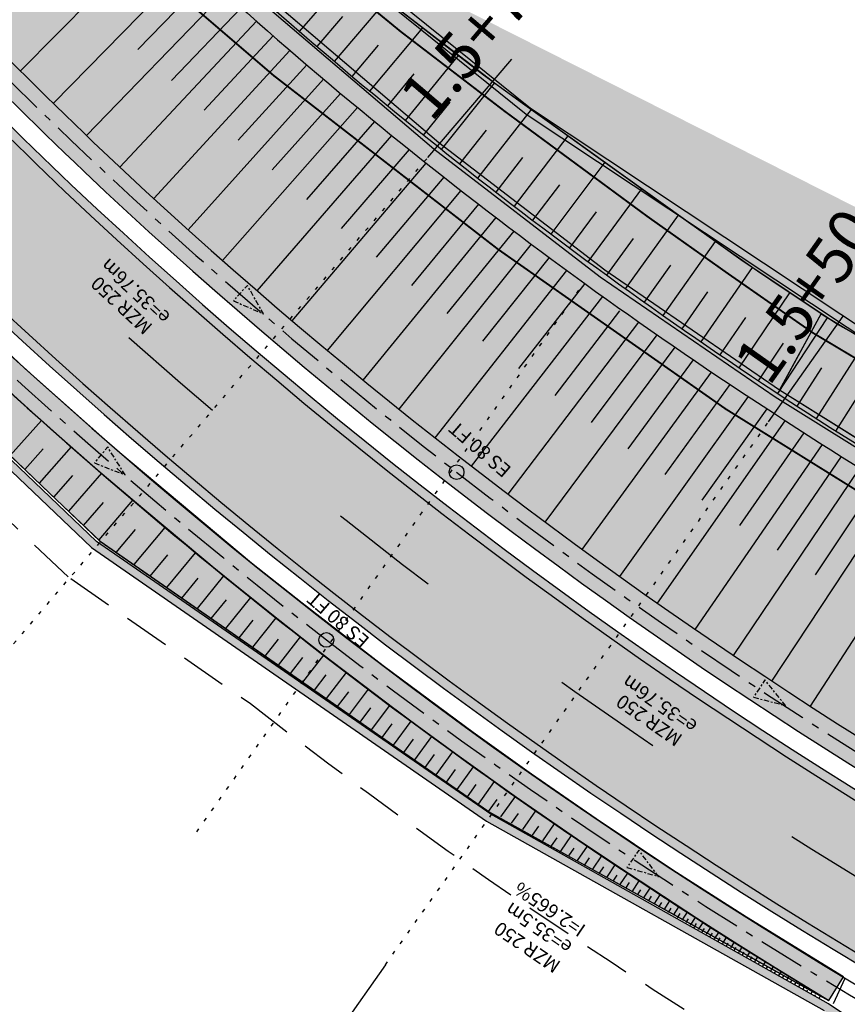
# Model space of a CAD drawing. Units: metres. Extents: x 98109 to 100825, y 380514 to 381234.
# Drawn here: x 98978 to 99023, y 381024 to 381077 of the extents above; entities that cross this region are included whole.
import ezdxf
from ezdxf.enums import TextEntityAlignment as Align

# ---------------------------------------------------------------- set-up
doc = ezdxf.new("R2010")
doc.units = ezdxf.units.M
for name, pattern in [('HIDDEN', [0.375, 0.25, -0.125]), ('l69', [1.5, 0.6, -0.9]), ('PT1', [0.07, 0.02, -0.05]), ('STRL', [0.295, 0.22, -0.075]), ('STRP1', [0.41, 0.25, -0.06, 0.04, -0.06])]:
    doc.linetypes.add(name, pattern=pattern)
doc.layers.get('0').update_dxf_attribs({"linetype": 'CONTINUOUS'})
for name, color, linetype in [('S_BANKETT', 41, 'CONTINUOUS'), ('S_Bestand-Fahrbahn', 53, 'STRL'), ('S_BOESCH35', 80, 'CONTINUOUS'), ('S_BOESCH_DAMM', 111, 'CONTINUOUS'), ('S_BOESCH_EINS', 61, 'CONTINUOUS'), ('S_ENTW_LEITUNG', 140, 'STRP1'), ('S_FAHRB35', 10, 'CONTINUOUS'), ('S_KUNSTBAU_SICHTB', 200, 'CONTINUOUS'), ('S_LEIT_B_STROM_NIEDERSPANNUNG', 104, 'SIH_BEST_STROM_NS'), ('S_LEIT_B_TELEKOM', 210, 'SIH_BEST_TELE'), ('S_MARK25', 11, 'CONTINUOUS'), ('S_MULDE', 122, 'CONTINUOUS'), ('S_NEUE_WALDGRENZE', 22, 'CONTINUOUS'), ('S_QUERPROF', 10, 'CONTINUOUS'), ('S_QUERPROF_VERL', 51, 'PT1'), ('S_SOLID_DAMM', 63, 'CONTINUOUS'), ('S_SOLID_EINSCHNITT', 233, 'CONTINUOUS'), ('S_SOLID_ENTW', 143, 'CONTINUOUS'), ('S_SOLID_FAHRB', 33, 'CONTINUOUS'), ('S_SOLID_MAUER', 252, 'CONTINUOUS'), ('S_STRENTW_A01', 5, 'STRP1'), ('S_STRENTW_S', 151, 'CONTINUOUS'), ('S_STRENTW_T01', 140, 'CONTINUOUS')]:
    doc.layers.add(name, color=color, linetype=linetype)
doc.styles.add('DEUTSCH1', font='txt1.shx', dxfattribs={"width": 0.75})
doc.styles.add('SIMPLEX', font='simplex.shx')
doc.linetypes.add('SIH_BEST_STROM_NS', pattern='A,0.087,-0.028,0.087,-0.028,0.087,-0.028,0.087,-0.028,["B-Str-NS",Standard,S=0.035,R=0,X=-0.0001,Y=-0.018],-0.3', length=0.76)
doc.linetypes.add('SIH_BEST_TELE', pattern='A,0.087,-0.028,0.087,-0.028,0.087,-0.028,0.087,-0.028,["B-Tele",Standard,S=0.035,R=0,X=-0.0001,Y=-0.018],-0.22', length=0.68)

# ---------------------------------------------------------------- blocks, each defined once
blk = doc.blocks.new('_STRENTW_PFEIL')
blk.add_hatch(color=256).paths.add_polyline_path([(0, -0.5), (1.5, 0), (0, 0.5)])
at = {"flags": 128}
blk.add_lwpolyline([(0, -0.5), (1.5, 0), (0, 0.5)], close=True, dxfattribs=at)
blk = doc.blocks.new('_STRENTW')
at = {"linetype": 'Continuous'}
blk.add_circle((0, 0), 0.4, dxfattribs=at)
at = {"linetype": 'Continuous', "style": 'DEUTSCH1', "width": 0.75, "flags": 1}
for tag, p in [('STRANG_LAGE_KZ', (0.011, 0.697)), ('STRG_PKT_NR', (0.571, 0.435)), ('QUERKANAL_LAGE_KZ', (2.566, 0.513)), ('ACHS_NR', (0, 0)), ('STRANG_NR', (0.578, 0.198)), ('ROHR_GEFAELLE', (2.566, 0.18)), ('EINLAUF_SEITK_HOEHE1', (2.566, -0.154)), ('EINL_HOEHE', (-0.015, -0.727)), ('STATION_NR', (0.28, -0.47)), ('NORMAL_ABSTAND', (0.425, -0.215)), ('EINLAUF_SEITK_HOEHE2', (2.566, -0.487)), ('UP_HOEHE', (-0.015, -1.06)), ('THEO_EINLAUF_SOHLHOEHE', (2.566, -1.154)), ('EINLAUF_SEITK_HOEHE3', (2.566, -0.82)), ('SCHACHT_TYPE', (-0.015, -1.393)), ('ROHR_TYPE', (-0.015, -1.727)), ('THEO_AUSLAUF_SOHLHOEHE', (2.566, -1.487)), ('ROHR_VERLEG_ART', (-0.015, -2.06)), ('SEITENSTRANG_NR1', (2.566, -1.82)), ('SEITENSTRANG_NR2', (2.566, -2.154)), ('SEITENSTRANG_NR3', (2.566, -2.487)), ('DM_BR_FB_ENTL_LEIST', (2.566, -2.822)), ('DM_BR_FB_UEBER_BUM', (2.566, -3.147)), ('DM_BR_BANKETT_MULDE', (2.566, -3.472)), ('DM_BR_BOESCHUNG', (2.566, -3.768)), ('DM_BR_GELAENDE', (2.566, -4.084)), ('DM_TYPE_GELAENDE', (2.566, -4.371)), ('DM_SEITENSTRG1', (2.566, -4.657)), ('DM_SEITENSTRG2', (2.566, -4.963)), ('DM_SEITENSTRG3', (2.566, -5.279)), ('SCHACHT_KONUS', (2.566, -5.937)), ('DM_ROHRDIM_JN', (2.566, -5.594)), ('EINZUG_LAGE', (2.566, -6.237))]:
    blk.add_attdef(tag, p, '', height=0.2, dxfattribs=at)

msp = doc.modelspace()

# ---------------------------------------------------------------- hatches: boundary and pattern name
at = {"layer": 'S_BANKETT'}
h = msp.add_hatch(color=256, dxfattribs=at)
h.paths.add_polyline_path([(99164.873, 380995.653), (99164.787, 380997.154)], flags=17)
edge = h.paths.add_edge_path()
edge.add_arc((99166.641, 381265.647), 268.5, 226.68258, 269.60437)
edge.add_arc((99166.641, 381265.647), 270, 226.68258, 269.62481)
edge.add_arc((99299.133, 381399.749), 456.984, 220.35909, 226.13298)
edge.add_arc((99299.133, 381399.749), 458.484, 220.35909, 226.13298)
edge.add_arc((98765.886, 380970.524), 226.5, 47.44222, 58.84507)
edge.add_arc((98765.886, 380970.524), 225, 47.44222, 58.72883)
edge.add_arc((98641.465, 380842.024), 405.33, 40.23085, 46.76126)
edge.add_arc((98641.465, 380842.024), 403.83, 40.23085, 46.76126)
edge.add_line((98883.514, 381164.084), (98882.681, 381162.836))
at = {"layer": 'S_SOLID_DAMM'}
for points in [[(98910.531, 381158.01), (98903.778, 381163.51), (98893.58, 381171.816), (98888.664, 381175.804), (98877.448, 381177.044), (98871.328, 381177.721), (98867.168, 381178.181), (98864.821, 381178.488), (98868.296, 381180.861), (98870.155, 381182.13), (98871.602, 381182.347), (98880.083, 381183.621), (98886.074, 381184.521), (98887.956, 381184.823), (98888.638, 381184.789), (98889.348, 381184.759), (98890.314, 381184.557), (98891.333, 381184.191), (98892.109, 381183.791), (98893.23, 381182.977), (98894.154, 381182.005), (98894.849, 381180.996), (98896.623, 381178.64), (98898.639, 381175.961), (98899.433, 381174.905), (98900.334, 381174.002), (98902.257, 381172.124), (98903.72, 381170.695), (98908.972, 381165.565), (98910.477, 381164.095), (98912.169, 381162.443), (98913.697, 381160.902), (98915.116, 381159.458), (98919.253, 381155.248), (98923.341, 381151.088), (98925.01, 381149.391), (98929.929, 381144.384), (98935.009, 381139.216), (98939.415, 381134.732), (98942.445, 381131.65), (98946.34, 381127.687), (98951.618, 381122.321), (98957.289, 381116.568), (98958.779, 381115.056), (98960.164, 381113.652), (98962.408, 381111.375), (98964.302, 381109.454), (98967.369, 381106.342), (98970.158, 381103.725), (98972.585, 381101.462), (98976.077, 381098.206), (98978.603, 381095.851), (98981.449, 381093.197), (98983.449, 381091.333), (98985.369, 381089.543), (98987.797, 381087.346), (98990.709, 381084.738), (98992.3, 381083.312), (98994.312, 381081.51), (98996.866, 381079.222), (98999.619, 381077.094), (99001.081, 381075.967), (99003.05, 381074.448), (99005.145, 381072.909), (99007.318, 381071.352), (99009.007, 381070.142), (99010.638, 381068.972), (99012.905, 381067.348), (99015.254, 381065.663), (99017.879, 381063.823), (99019.321, 381062.855), (99021.32, 381061.513), (99019.063, 381057.367), (99009.614, 381063.855), (99000.621, 381070.764), (98990.656, 381079.264), (98983.147, 381086.206), (98973.672, 381095.517), (98965.919, 381103.319), (98948.356, 381121.571), (98929.829, 381139.989)], [(99217.866, 381019.084), (99241.989, 381022.198), (99267.035, 381026.224), (99269.795, 381026.445), (99275.312, 381026.886), (99280.366, 381027.29), (99285.911, 381027.734), (99291.212, 381028.158), (99294.097, 381028.389), (99296.365, 381027.839, 0.004288), (99296.438, 381027.885), (99296.644, 381028.025), (99296.92, 381028.237), (99297.212, 381028.497), (99297.426, 381028.718), (99297.829, 381029.219), (99298.163, 381029.767), (99298.387, 381030.255), (99277.937, 381029.139), (99266.94, 381028.115), (99242.691, 381024.432), (99214.967, 381020.172), (99194.551, 381019.012), (99172.137, 381018.889), (99149.579, 381020.417), (99133.549, 381018.181), (99118.446, 381021.234), (99104.901, 381024.484), (99083.299, 381031.252), (99062.283, 381039.527), (99041.761, 381049.562), (99031.953, 381055.533), (99029.109, 381057.134), (99025.995, 381058.845), (99023.295, 381060.327), (99022.15, 381060.957), (99021.33, 381061.507), (99019.063, 381057.367), (99028.969, 381051.171), (99037.988, 381046.041), (99048.932, 381040.445), (99059.843, 381035.458), (99070.923, 381030.835), (99081.688, 381026.863), (99094.916, 381022.686), (99103.787, 381020.329), (99126.298, 381015.619), (99149.289, 381015.133), (99172.163, 381015.006), (99194.844, 381016.117)]]:
    msp.add_hatch(color=256, dxfattribs=at).paths.add_polyline_path(points)
at = {"layer": 'S_SOLID_EINSCHNITT'}
for points in [[(99018.794, 381056.093, -0.048611), (98982.172, 381085.264, -0.01972), (98947.394, 381120.482), (98928.732, 381138.751), (98909.619, 381156.822), (98887.486, 381173.632), (98864.849, 381178.004), (98864.348, 381177.771), (98883.067, 381164.356, -0.049838), (98919.104, 381137.336, -0.028525), (98950.912, 381103.816, 0.025194), (98982.444, 381070.291, 0.150046), (99123.794, 381000.588), (99206.276, 381006.019), (99294.635, 381018.939), (99300.656, 381019.695, 0.024322), (99302.998, 381021.176, 0.096609), (99305.785, 381024.073, -0.069464), (99305.426, 381024.821), (99303.618, 381025.639), (99295.794, 381027.535, -0.086363), (99294.133, 381027.108), (99267.29, 381024.975), (99242.279, 381020.966), (99218.107, 381017.866), (99195.068, 381014.819), (99172.167, 381013.788), (99149.236, 381013.815), (99126.065, 381014.028), (99103.56, 381019.061, -0.035696), (99059.587, 381033.822, -0.039274)], [(99021.731, 381024.31), (99018.842, 381026.069), (99016.817, 381027.331), (99014.233, 381028.975), (99012.373, 381030.183), (99008.127, 381033.02), (99004.832, 381035.3), (99001.716, 381037.52), (98998.789, 381039.665), (98994.309, 381043.062), (98990.915, 381045.732), (98987.51, 381048.497), (98982.164, 381053.02), (98979.619, 381055.255), (98975.756, 381058.753), (98972.516, 381061.805), (98969.452, 381064.794), (98966.696, 381067.529), (98963.332, 381070.929), (98960.948, 381073.382), (98958.931, 381075.485), (98956.584, 381077.965), (98954.835, 381079.837), (98952.311, 381082.575), (98949.825, 381085.316), (98947.823, 381087.554), (98944.351, 381091.506), (98940.976, 381095.433), (98937.187, 381099.845), (98933.606, 381103.895), (98929.516, 381108.388), (98923.987, 381114.245), (98920.54, 381117.778), (98917.009, 381121.306), (98914.419, 381123.838), (98913.147, 381125.065), (98912.49, 381125.694), (98912.173, 381126.036), (98912.12, 381126.279), (98912.212, 381126.55), (98912.446, 381126.807), (98912.611, 381126.982), (98912.8, 381127.099), (98912.953, 381127.126), (98912.612, 381127.252), (98912.158, 381127.249), (98911.778, 381127.075), (98911.581, 381126.887), (98911.401, 381126.557), (98911.351, 381126.175), (98911.394, 381125.928), (98911.513, 381125.669), (98911.77, 381125.389), (98912.198, 381124.97), (98912.718, 381124.463), (98914.657, 381122.48), (98915.873, 381121.071), (98920.394, 381115.833), (98925.427, 381110.002), (98930.384, 381104.254), (98934.533, 381099.351), (98938.059, 381095.183), (98941.812, 381090.747), (98945.026, 381086.949), (98946.357, 381085.39), (98949.058, 381082.507), (98950.877, 381080.565), (98953.88, 381077.359), (98957.056, 381073.969), (98963.03, 381067.592), (98965.9, 381064.788), (98969.637, 381061.228), (98973.659, 381057.396), (98976.821, 381054.384), (98979.579, 381051.757), (98982.29, 381049.179), (98987.602, 381045.482), (98993.722, 381041.222), (99003.318, 381034.544), (99010.921, 381030.307)]]:
    msp.add_hatch(color=256, dxfattribs=at).paths.add_polyline_path(points)
at = {"layer": 'S_SOLID_ENTW'}
h = msp.add_hatch(color=256, dxfattribs=at)
h.paths.add_polyline_path([(99164.873, 380995.653), (99164.787, 380997.154)], flags=17)
edge = h.paths.add_edge_path()
edge.add_arc((99166.641, 381265.647), 268.5, 226.68258, 269.60437)
edge.add_arc((99166.641, 381265.647), 270, 226.68258, 269.62481)
edge.add_arc((99299.133, 381399.749), 456.984, 220.35909, 226.13298)
edge.add_arc((99299.133, 381399.749), 458.484, 220.35909, 226.13298)
edge.add_arc((98641.465, 380842.024), 405.33, 40.23085, 46.76126)
edge.add_arc((98641.465, 380842.024), 403.83, 40.23085, 46.76126)
edge.add_arc((98765.886, 380970.524), 226.5, 47.44222, 58.84507)
edge.add_arc((98765.886, 380970.524), 225, 47.44222, 58.72883)
edge.add_line((98883.514, 381164.084), (98882.681, 381162.836))
for points in [[(98982.444, 381070.291, 0.189495), (99164.787, 380997.154), (99164.873, 380995.653, -0.189595), (98981.41, 381069.205, -0.025199), (98949.768, 381102.846, 0.02852), (98918.083, 381136.237, 0.04932), (98882.681, 381162.836), (98883.514, 381164.084, -0.049259), (98919.104, 381137.336, -0.028525), (98950.912, 381103.816, 0.025194)], [(98913.339, 381126.957), (98913.088, 381127.11), (98912.838, 381127.11), (98912.599, 381126.969), (98912.36, 381126.714), (98912.18, 381126.499), (98912.123, 381126.265), (98912.176, 381126.033), (98912.549, 381125.637), (98914.343, 381123.912), (98916.323, 381121.981), (98917.847, 381120.477), (98919.87, 381118.455), (98921.986, 381116.307), (98923.774, 381114.466), (98926.154, 381111.979), (98927.648, 381110.394), (98929.512, 381108.392), (98933.606, 381103.895), (98937.588, 381099.384), (98941.97, 381094.276), (98946.053, 381089.568), (98948.468, 381086.833), (98950.12, 381084.991), (98952.535, 381082.333), (98954.499, 381080.202), (98958.627, 381075.804), (98961.675, 381072.634), (98964.625, 381069.623), (98967.636, 381066.596), (98970.582, 381063.691), (98973.443, 381060.912), (98975.474, 381059.019), (98977.218, 381057.429), (98978.657, 381056.126), (98980.224, 381054.724), (98982.744, 381052.518), (98984.804, 381050.786), (98988.775, 381047.47), (98992.547, 381044.449), (98995.988, 381041.789), (99000.514, 381038.401), (99005.145, 381035.083), (99009.105, 381032.367), (99016.422, 381027.581), (99021.739, 381024.306), (99022.527, 381025.582), (99017.279, 381028.812), (99013.297, 381031.371), (99009.147, 381034.14), (99005.637, 381036.568), (99002.481, 381038.818), (98997.601, 381042.431), (98993.215, 381045.822), (98990.488, 381048), (98983.35, 381053.977), (98978.214, 381058.536), (98972.638, 381063.775), (98969.403, 381066.95), (98964.702, 381071.675), (98959.282, 381077.293), (98954.17, 381082.768), (98950.415, 381086.903), (98946.282, 381091.572), (98937.096, 381102.225), (98934.082, 381105.61), (98931.175, 381108.802), (98929.327, 381110.795), (98926.236, 381114.068), (98922.645, 381117.778), (98919.999, 381120.45), (98917.442, 381122.985), (98913.846, 381126.472)]]:
    msp.add_hatch(color=256, dxfattribs=at).paths.add_polyline_path(points)
at = {"layer": 'S_SOLID_FAHRB'}
msp.add_hatch(color=256, dxfattribs=at).paths.add_polyline_path([(98911.956, 381129.644, -0.028487), (98942.897, 381097.033, 0.025206), (98975.173, 381062.716, 0.227677), (99205.324, 380989.342, 0.023684), (99252.875, 380998.85, -0.024095), (99300.35, 381008.171), (99299.147, 381016.075, 0.000314), (99298.83, 381016.034, 0.023923), (99250.947, 381006.614, -0.023652), (99204.194, 380997.262, -0.22758), (98980.719, 381068.482, -0.025201), (98949.005, 381102.2, 0.028517), (98917.402, 381135.505, 0.360964), (98631.62, 381149.824, 0.025588), (98596.878, 381119.877, -0.012576), (98573.559, 381098.894), (98578.931, 381092.962, 0.012494), (98602.391, 381114.079, -0.025558), (98636.471, 381143.462, -0.360811)])
at = {"layer": 'S_SOLID_MAUER'}
for points in [[(98861.35, 381176.376), (98864.849, 381178.004), (98888.514, 381175.388), (98910.248, 381157.686), (98929.531, 381139.679), (98948.05, 381121.269), (98965.611, 381103.019), (98973.369, 381095.212), (98982.85, 381085.894), (98990.371, 381078.942), (99000.351, 381070.43), (99009.361, 381063.507), (99018.827, 381057.008), (99028.749, 381050.802), (99037.784, 381045.663), (99048.745, 381040.058), (99059.671, 381035.064), (99070.766, 381030.435), (99081.549, 381026.456), (99094.806, 381022.271), (99103.699, 381019.908), (99126.249, 381015.19), (99149.287, 381014.703), (99172.172, 381014.576), (99194.899, 381015.69), (99217.921, 381018.657), (99242.044, 381021.772), (99267.086, 381025.796), (99294.062, 381027.955), (99305.244, 381025.245), (99305.237, 381025.689), (99294.097, 381028.389), (99267.035, 381026.224), (99241.989, 381022.198), (99217.866, 381019.084), (99194.844, 381016.117), (99172.163, 381015.006), (99149.289, 381015.133), (99126.298, 381015.619), (99103.787, 381020.329), (99094.916, 381022.686), (99081.688, 381026.863), (99070.923, 381030.835), (99059.843, 381035.458), (99048.932, 381040.445), (99037.988, 381046.041), (99028.969, 381051.171), (99019.063, 381057.367), (99009.614, 381063.855), (99000.621, 381070.764), (98990.656, 381079.264), (98983.147, 381086.206), (98973.672, 381095.517), (98965.919, 381103.319), (98948.356, 381121.571), (98929.829, 381139.989), (98910.531, 381158.01), (98888.687, 381175.802), (98864.776, 381178.445), (98861.169, 381176.766)], [(98853.443, 381159.359), (98855.172, 381156.101), (98873.48, 381149.174), (98890.364, 381140.668), (98891.773, 381135.022), (98910.603, 381117.675), (98916.894, 381118.741), (98923.431, 381111.37), (98936.69, 381095.929), (98944.921, 381086.199), (98952.002, 381078.631), (98961.765, 381067.996), (98968.807, 381061.254), (98981.808, 381048.841), (99003.204, 381034.025), (99021.49, 381023.756), (99031.477, 381017.097), (99036.639, 381013.376), (99042.161, 381010.074), (99047.445, 381007.502), (99056.103, 381004.082), (99057.551, 381002.621), (99057.857, 381002.923), (99056.345, 381004.449), (99047.619, 381007.895), (99042.366, 381010.453), (99036.875, 381013.736), (99031.722, 381017.451), (99021.715, 381024.123), (99003.432, 381034.39), (98982.081, 381049.175), (98969.104, 381061.565), (98962.072, 381068.297), (98952.317, 381078.923), (98945.242, 381086.485), (98937.017, 381096.208), (98923.755, 381111.652), (98917.057, 381119.205), (98910.739, 381118.134), (98892.159, 381135.251), (98890.733, 381140.963), (98873.654, 381149.568), (98855.476, 381156.446), (98853.674, 381159.842)]]:
    msp.add_hatch(color=256, dxfattribs=at).paths.add_polyline_path(points)

# ---------------------------------------------------------------- linework, layer by layer
at = {"layer": 'S_BANKETT'}
msp.add_line((99022.003, 381024.148), (99022.631, 381025.52), dxfattribs=at)
for centre, radius, start, end in [((99299.133, 381399.749), 458.484, 220.35909, 226.13298), ((99166.641, 381265.647), 270, 226.68258, 269.62481), ((99166.64, 381265.646), 279.998, 226.66345, 277.97103)]:
    msp.add_arc(centre, radius, start, end, dxfattribs=at)
at = {"layer": 'S_Bestand-Fahrbahn', "const_width": 0.1, "flags": 128}
msp.add_lwpolyline([(100468.58, 380602.982), (100468.156, 380595.011), (100458.755, 380596.521), (100453.685, 380596.758), (100448.675, 380596.924), (100434.282, 380597.482), (100411.11, 380598.525), (100391.647, 380599.183), (100388.768, 380599.238), (100369.925, 380599.617), (100355.504, 380600.047), (100353.716, 380600.108), (100339.41, 380600.819), (100323.809, 380601.759), (100307.919, 380603.168), (100290.746, 380605.257), (100290.079, 380604.996), (100289.262, 380604.438), (100288.718, 380603.919), (100288.348, 380603.463), (100288.096, 380603.08), (100285.908, 380598.99), (100282.985, 380600.37), (100283.787, 380602.519), (100283.819, 380605.451), (100283.557, 380606.309), (100273.879, 380608.063), (100260.939, 380610.603), (100249.616, 380613.139), (100236.399, 380616.405), (100226.76, 380619.021), (100226.738, 380618.146), (100228.345, 380616.686), (100227.543, 380613.705), (100215.638, 380620.822), (100208.358, 380624.971), (100194.546, 380629.974), (100178.122, 380636.582), (100163.925, 380642.917), (100148.195, 380650.379), (100128.993, 380659.389), (100112.885, 380667.002), (100097.016, 380674.439), (100081.755, 380681.663), (100066.621, 380688.682), (100051.567, 380695.864), (100036.039, 380703.121), (100019.825, 380710.855), (100003.396, 380718.615), (99987.934, 380726.031), (99971.918, 380733.575), (99956.154, 380741.11), (99940.834, 380748.371), (99924.856, 380755.994), (99908.544, 380763.765), (99895.504, 380769.975), (99882.384, 380776.16), (99870.134, 380781.97), (99869.193, 380781.819), (99868.401, 380781.611), (99866.625, 380780.823), (99859.235, 380785.186), (99858.938, 380786.222), (99857.877, 380787.969), (99843.267, 380794.884), (99828.157, 380802.076), (99811.509, 380809.992), (99795.098, 380817.761), (99779.129, 380825.277), (99763.529, 380832.616), (99747.259, 380840.237), (99730.479, 380848.205), (99713.339, 380856.402), (99697.723, 380863.747), (99681.717, 380871.398), (99665.457, 380879.06), (99653.573, 380884.792), (99636.763, 380892.819), (99620.16, 380900.784), (99602.904, 380909.07), (99586.001, 380917.183), (99571.543, 380924.413), (99569.261, 380923.779), (99567.109, 380922.918), (99559.898, 380926.282), (99555.926, 380932.771), (99543.217, 380940.328), (99530.577, 380947.921), (99519.47, 380954.643), (99511.533, 380959.436), (99499.627, 380966.674), (99486.887, 380974.313), (99477.078, 380979.59), (99470.97, 380976.806), (99463.617, 380979.751), (99464.099, 380982.452), (99463.859, 380983.981), (99463.45, 380985.205), (99462.337, 380987.114), (99458.272, 380989.017), (99447.447, 380991.165), (99441.445, 380993.052), (99433.667, 380995.99), (99428.578, 380997.998), (99424.645, 381000.163), (99418.138, 381003.78), (99407.158, 381007.192), (99396.064, 381009.85), (99383.501, 381012.346), (99364.93, 381015.291), (99349.776, 381016.956), (99334.774, 381018.193), (99320.872, 381018.853), (99305.378, 381018.826), (99289.376, 381018.004), (99273.732, 381016.573), (99258.524, 381014.733), (99243.599, 381012.683), (99227.113, 381010.389), (99211.476, 381008.484), (99196.347, 381007.305), (99180.751, 381006.898), (99165.242, 381007.329), (99151.871, 381008.39), (99137.208, 381010.273), (99122.792, 381012.715), (99108.398, 381015.898), (99095.592, 381019.383), (99081.8, 381023.947), (99068.27, 381029.076), (99054.671, 381035.068), (99043.449, 381040.523), (99028.845, 381048.45), (99016.167, 381056.337), (99003.835, 381064.99), (98991.667, 381074.415), (98980.48, 381084.01), (98969.72, 381094.093), (98958.851, 381104.879), (98947.447, 381116.528), (98936.129, 381128.025), (98915.951, 381148.501), (98905.063, 381159.386), (98895.649, 381168.76), (98886.63, 381177.434), (98876.21, 381186.672), (98868.798, 381192.735), (98858.207, 381200.536), (98852.238, 381204.565), (98846.904, 381207.694), (98841.205, 381210.595), (98835.723, 381212.992), (98834.493, 381213.48), (98826.995, 381216.276), (98822.007, 381217.923), (98821.298, 381218.144), (98815.422, 381219.847), (98810.826, 381221.025), (98807.586, 381221.777), (98804.696, 381222.392), (98799.23, 381223.408), (98794.897, 381224.077), (98793.338, 381224.288), (98787.383, 381224.956), (98782.443, 381225.343), (98778.779, 381225.533), (98772.549, 381225.469), (98767.51, 381225.223), (98763.661, 381224.918), (98758.305, 381224.323), (98753.388, 381223.601), (98748.522, 381222.717), (98743.535, 381221.668), (98737.593, 381220.189), (98734.55, 381219.334), (98729.769, 381217.851), (98724.066, 381215.856), (98721.082, 381214.711), (98715.364, 381212.47), (98710.021, 381210.193), (98707.819, 381209.202), (98702.891, 381206.869), (98698.024, 381204.404), (98691.292, 381200.704), (98685.408, 381197.185), (98678.878, 381192.947), (98675.021, 381190.27), (98673.104, 381188.888), (98668.843, 381185.602), (98664.842, 381182.373), (98661.992, 381179.982), (98660.339, 381178.561), (98656.746, 381175.378), (98653.304, 381172.204), (98652.419, 381171.366), (98648.863, 381167.902), (98644.216, 381163.376), (98641.892, 381161.112), (98640.333, 381159.448), (98637.575, 381156.503), (98635.622, 381154.418), (98633.148, 381151.775), (98631.132, 381149.623), (98630.605, 381149.06), (98626.293, 381144.262), (98621.802, 381139.265), (98621.368, 381138.782), (98617.874, 381134.782), (98609.363, 381125.035), (98603.591, 381118.416), (98600.332, 381114.681), (98597.336, 381111.658), (98592.258, 381106.535), (98589.32, 381103.572), (98585.629, 381100.269), (98580.226, 381095.434), (98577.834, 381093.293), (98575.25, 381091.023), (98572.144, 381088.381), (98568.561, 381085.447), (98566.42, 381083.751), (98561.747, 381080.185), (98558.197, 381085.117), (98560.488, 381086.839), (98563.656, 381089.303), (98568.285, 381093.085), (98572.403, 381096.643), (98574.392, 381098.372), (98580.24, 381103.434), (98582.943, 381105.773), (98583.942, 381106.74), (98588.015, 381110.814), (98592.098, 381114.896), (98592.503, 381115.301), (98596.705, 381119.933), (98600.264, 381123.856), (98602.145, 381125.93), (98606.256, 381130.659), (98611.834, 381137.075), (98619.6, 381145.961), (98621.879, 381148.568), (98624.416, 381151.28), (98628.326, 381155.462), (98630.861, 381158.173), (98632.203, 381159.608), (98634.559, 381162.065), (98636.967, 381164.577), (98638.473, 381166.148), (98639.145, 381166.849), (98642.191, 381169.971), (98646.061, 381173.799), (98650.351, 381177.872), (98651.072, 381178.54), (98652.252, 381179.623), (98657.363, 381184.172), (98661.584, 381187.764), (98661.939, 381188.058), (98666.545, 381191.659), (98672.77, 381196.214), (98679.721, 381200.909), (98683.521, 381203.313), (98688.734, 381206.464), (98693.404, 381209.066), (98695.525, 381210.183), (98703.49, 381214.029), (98709.812, 381216.884), (98715.733, 381219.34), (98717.901, 381220.188), (98725.747, 381223.034), (98731.113, 381224.786), (98732.705, 381225.276), (98736.943, 381226.438), (98741.104, 381227.463), (98745.717, 381228.465), (98747, 381228.72), (98753.67, 381229.873), (98758.888, 381230.58), (98759.999, 381230.709), (98765.287, 381231.203), (98770.133, 381231.484), (98774.168, 381231.595), (98779.12, 381231.577), (98784.471, 381231.367), (98787.788, 381231.12), (98793.534, 381230.445), (98798.313, 381229.746), (98802.611, 381229.008), (98812.225, 381226.977), (98816.081, 381226.013), (98823.764, 381223.803), (98828.298, 381222.302), (98832.188, 381220.895), (98838.819, 381218.232), (98841.401, 381217.091), (98845.251, 381215.263), (98848.841, 381213.423), (98852.233, 381211.559), (98856.74, 381208.885), (98860.762, 381206.294), (98864.858, 381203.445), (98867.064, 381201.743), (98871.93, 381197.939), (98875.558, 381195.101), (98880.153, 381191.23), (98887.04, 381185.257), (98891.994, 381180.653), (98900.14, 381172.889), (98906.435, 381166.609), (98912.285, 381160.765), (98917.252, 381155.797), (98923.638, 381149.376), (98928.194, 381144.786), (98931.763, 381141.178), (98938.96, 381133.896), (98942.588, 381130.226), (98945.969, 381126.807), (98951.401, 381121.305), (98957.888, 381114.663), (98962.912, 381109.543), (98967.324, 381105.169), (98972.302, 381100.233), (98976.493, 381096.213), (98983.798, 381089.318), (98987.354, 381086.173), (98992.545, 381081.717), (98998.549, 381076.795), (99004.194, 381072.467), (99011.913, 381066.775), (99016.272, 381063.684), (99020.882, 381060.466), (99028.043, 381056.191), (99033.321, 381053.042), (99036.944, 381051.014), (99045.94, 381046.132), (99054.559, 381042.007), (99063.486, 381037.898), (99070.216, 381035.005), (99075.613, 381032.749), (99083.968, 381029.701), (99091.98, 381026.974), (99103.157, 381023.663), (99108.076, 381022.441), (99115.162, 381020.71), (99119.93, 381019.642), (99127.877, 381018.148), (99134.141, 381016.992), (99141.909, 381015.872), (99148.547, 381014.954), (99157.684, 381014.151), (99164.262, 381013.599), (99171.03, 381013.388), (99179.012, 381013.139), (99181.16, 381013.168), (99194.633, 381013.449), (99201.651, 381013.948), (99208.805, 381014.594), (99219.707, 381015.869), (99228.342, 381016.878), (99234.62, 381017.638), (99240.245, 381018.394), (99246.048, 381019.173), (99249.503, 381019.629), (99261.922, 381021.264), (99272.479, 381022.471), (99277.869, 381023.082), (99278.742, 381023.163), (99293.595, 381024.341), (99295.055, 381024.412), (99308.829, 381024.937), (99311.462, 381024.933), (99322.407, 381024.816), (99324.129, 381024.767), (99333.845, 381024.417), (99334.98, 381024.34), (99346.776, 381023.376), (99349.264, 381023.135), (99358.758, 381022.163), (99359.428, 381022.094), (99369.194, 381023.082), (99374.731, 381023.029), (99379.209, 381022.415), (99384.737, 381021.409), (99388.042, 381020.808), (99393.7, 381019.189), (99405.645, 381013.978), (99408.814, 381013.12), (99416.387, 381011.068), (99421.391, 381009.625), (99430.62, 381006.685), (99440.198, 381003.227), (99448.336, 381000.157), (99456.695, 380996.821), (99463.998, 380993.308), (99476.055, 380987.189), (99485.453, 380982.301), (99494.857, 380976.711), (99501.056, 380973.027), (99509.142, 380968.219), (99518.658, 380962.54), (99531.79, 380954.57), (99543.24, 380947.66), (99556.725, 380939.625), (99557.81, 380939.298), (99559.035, 380939.089), (99559.885, 380939.038), (99560.849, 380939.072), (99561.593, 380939.164), (99561.876, 380939.224), (99564.234, 380940.486), (99566.226, 380941.883), (99572.582, 380934.457), (99571.986, 380933.718), (99571.802, 380933.195), (99571.761, 380932.927), (99571.789, 380932.324), (99572.032, 380931.649), (99572.263, 380931.311), (99572.587, 380930.993), (99574.946, 380929.752), (99586.266, 380923.799), (99587.092, 380923.389), (99602.117, 380916.142), (99611.88, 380911.43), (99618.286, 380908.338), (99630.242, 380902.676), (99635.917, 380899.99), (99636.542, 380900.019), (99637.295, 380900.17), (99637.917, 380900.406), (99638.536, 380900.763), (99638.847, 380901), (99639.141, 380901.277), (99639.371, 380901.826), (99639.576, 380902.577), (99639.672, 380903.412), (99639.64, 380904.226), (99649.023, 380903.007), (99648.878, 380902.168), (99648.804, 380901.138), (99648.862, 380900.228), (99648.927, 380899.817), (99649.133, 380898.988), (99649.718, 380897.63), (99650.021, 380897.134), (99650.901, 380896.087), (99652.258, 380894.566), (99655.616, 380890.799), (99657.547, 380889.831), (99668.033, 380884.59), (99669.432, 380883.922), (99681.157, 380878.41), (99697.368, 380870.762), (99713.773, 380862.916), (99730.119, 380855.107), (99746.149, 380847.486), (99762.147, 380839.985), (99778.71, 380832.152), (99795.315, 380824.399), (99812.084, 380816.428), (99828.246, 380808.68), (99844.4, 380801.022), (99856.114, 380795.421), (99873.062, 380787.293), (99898.228, 380775.373), (99911.189, 380769.194), (99921.314, 380764.394), (99934.811, 380758.007), (99946.284, 380752.554), (99958.247, 380746.804), (99974.459, 380739.053), (99990.442, 380731.537), (100006.29, 380724.034), (100021.97, 380716.575), (100038.082, 380708.965), (100053.559, 380701.761), (100069.289, 380694.282), (100085.109, 380686.789), (100101.563, 380679.168), (100117.052, 380671.975), (100133.431, 380664.346), (100149.465, 380656.789), (100176.979, 380643.833), (100192.61, 380637.47), (100207.462, 380632.009), (100222.15, 380626.946), (100236.587, 380622.656), (100245.955, 380620.301), (100251.844, 380618.829), (100262.119, 380616.518), (100272.831, 380614.418), (100278.383, 380613.45), (100284.001, 380612.56), (100290.776, 380611.49), (100295.706, 380610.839), (100304.792, 380609.652), (100312.211, 380608.94), (100317.42, 380608.449), (100326.199, 380607.862), (100332.576, 380607.442), (100341.222, 380606.958), (100349.407, 380606.526), (100360.279, 380606.118), (100374.178, 380605.628), (100392.689, 380605.213), (100408.745, 380604.705), (100428.559, 380604.038), (100459.091, 380602.535)], close=True, dxfattribs=at)
at = {"layer": 'S_BOESCH35'}
for p, q in [((99003.534, 381074.075), (98996.918, 381079.176)), ((99016.984, 381064.423), (99003.534, 381074.064)), ((98963.64, 381066.941), (98982.272, 381049.191)), ((99022.15, 381060.957), (99016.984, 381064.423)), ((99031.286, 381055.939), (99022.15, 381060.957)), ((98982.272, 381049.191), (99003.457, 381034.447)), ((99003.457, 381034.447), (99021.739, 381024.306))]:
    msp.add_line(p, q, dxfattribs=at)
for centre, radius, start, end in [((99156.132, 381265.209), 249.173, 225.97579, 236.71267), ((99150.154, 381258.574), 241.359, 225.89432, 237.02632), ((99166.023, 381281.874), 268.534, 236.90002, 246.7847), ((99180.742, 381304.23), 296.31, 236.86932, 245.86561)]:
    msp.add_arc(centre, radius, start, end, dxfattribs=at)
at = {"layer": 'S_BOESCH_DAMM'}
for p, q in [((98993.082, 381076.789), (98995.921, 381080.069)), ((98994.981, 381075.163), (98997.805, 381078.492)), ((98994.03, 381075.973), (98995.433, 381077.611)), ((98996.896, 381073.555), (98999.751, 381076.992)), ((98995.937, 381074.357), (98997.357, 381076.049)), ((98998.827, 381071.967), (99001.696, 381075.492)), ((98997.859, 381072.759), (98999.292, 381074.5)), ((99000.774, 381070.399), (99003.643, 381073.997)), ((98999.798, 381071.181), (99001.233, 381072.962)), ((99002.736, 381068.85), (99005.638, 381072.565)), ((99001.753, 381069.622), (99003.197, 381071.451)), ((99004.714, 381067.321), (99007.632, 381071.135)), ((99003.723, 381068.083), (99005.179, 381069.966)), ((99006.707, 381065.812), (99009.624, 381069.705)), ((99005.708, 381066.564), (99007.168, 381068.492)), ((99008.715, 381064.322), (99011.616, 381068.276)), ((99007.709, 381065.064), (99009.165, 381067.027)), ((99010.738, 381062.854), (99013.607, 381066.847)), ((99009.724, 381063.585), (99011.168, 381065.573)), ((99012.775, 381061.405), (99015.598, 381065.418)), ((99011.755, 381062.127), (99013.179, 381064.13)), ((99014.827, 381059.977), (99017.603, 381064.008)), ((99013.8, 381060.688), (99015.197, 381062.696)), ((99016.894, 381058.57), (99019.638, 381062.642)), ((99015.859, 381059.271), (99017.24, 381061.298)), ((99018.974, 381057.183), (99021.673, 381061.277)), ((99017.932, 381057.874), (99019.294, 381059.917)), ((99021.071, 381055.822), (99023.787, 381060.057)), ((99020.02, 381056.5), (99021.365, 381058.575)), ((99022.125, 381055.15), (99023.494, 381057.308))]:
    msp.add_line(p, q, dxfattribs=at)
at = {"layer": 'S_BOESCH_EINS'}
for p, q in [((98977.969, 381074.652), (98985.41, 381082.184)), ((98979.753, 381072.9), (98987.204, 381080.525)), ((98988.107, 381079.703), (98984.333, 381075.819)), ((98981.546, 381071.158), (98989.014, 381078.885)), ((98989.926, 381078.072), (98986.144, 381074.138)), ((98983.357, 381069.435), (98990.748, 381077.346)), ((98991.651, 381076.555), (98987.923, 381072.527)), ((98985.192, 381067.737), (98992.558, 381075.77)), ((98993.468, 381074.989), (98989.755, 381070.901)), ((98987.042, 381066.056), (98994.383, 381074.212)), ((98995.301, 381073.44), (98991.602, 381069.292)), ((98988.908, 381064.392), (98996.222, 381072.673)), ((98997.148, 381071.911), (98993.464, 381067.7)), ((98990.79, 381062.746), (98998.077, 381071.153)), ((98999.01, 381070.4), (98995.341, 381066.127)), ((98992.687, 381061.117), (98999.946, 381069.652)), ((99000.886, 381068.908), (98997.232, 381064.571)), ((98994.598, 381059.506), (99001.829, 381068.17)), ((99002.776, 381067.436), (98999.137, 381063.034)), ((98996.525, 381057.913), (99003.727, 381066.707)), ((99004.681, 381065.982), (99001.056, 381061.514)), ((98998.467, 381056.338), (99005.638, 381065.263)), ((99006.599, 381064.548), (99002.989, 381060.013)), ((99000.423, 381054.781), (99007.563, 381063.839)), ((99008.53, 381063.134), (99004.936, 381058.53)), ((99002.393, 381053.243), (99009.501, 381062.434)), ((99010.409, 381061.652), (99006.896, 381057.066)), ((99004.378, 381051.723), (99011.453, 381061.049)), ((99012.433, 381060.364), (99008.87, 381055.621)), ((99006.377, 381050.221), (99013.417, 381059.684)), ((99014.404, 381059.009), (99010.857, 381054.194)), ((99008.389, 381048.738), (99015.395, 381058.339)), ((99016.388, 381057.674), (99012.857, 381052.787)), ((99010.416, 381047.274), (99017.385, 381057.014)), ((99018.384, 381056.359), (99014.869, 381051.398)), ((98979.105, 381055.714), (98977.413, 381053.82)), ((99012.456, 381045.829), (99019.386, 381055.708)), ((99020.389, 381055.059), (99016.899, 381050.034)), ((99014.509, 381044.403), (99021.394, 381054.415)), ((98978.197, 381053.073), (98979.19, 381054.193)), ((98980.71, 381054.291), (98978.981, 381052.326)), ((99022.402, 381053.775), (99018.941, 381048.692)), ((98979.777, 381051.568), (98980.805, 381052.745)), ((98982.35, 381052.86), (98980.574, 381050.809)), ((99016.576, 381042.996), (99023.413, 381053.139)), ((99024.425, 381052.507), (99020.996, 381047.369)), ((99018.655, 381041.608), (99025.44, 381051.88)), ((98981.389, 381050.032), (98982.457, 381051.275)), ((98984.039, 381051.408), (98982.204, 381049.256)), ((99020.747, 381040.24), (99027.478, 381050.637)), ((98983.151, 381048.579), (98984.197, 381049.817)), ((98985.792, 381049.926), (98984.106, 381047.915)), ((98984.994, 381047.297), (98985.953, 381048.451)), ((98987.433, 381048.561), (98985.88, 381046.68)), ((98986.705, 381046.106), (98987.591, 381047.187)), ((98988.97, 381047.302), (98987.529, 381045.532)), ((98988.302, 381044.994), (98989.124, 381046.012)), ((98990.418, 381046.131), (98989.074, 381044.457)), ((98989.804, 381043.949), (98990.571, 381044.911)), ((98991.794, 381045.034), (98990.533, 381043.442)), ((98991.226, 381042.959), (98991.945, 381043.871)), ((98993.11, 381043.997), (98991.919, 381042.477)), ((98992.583, 381042.015), (98993.259, 381042.884)), ((98994.375, 381043.013), (98993.246, 381041.554)), ((98995.599, 381042.071), (98994.523, 381040.665)), ((98993.885, 381041.109), (98994.523, 381041.939)), ((98995.142, 381040.234), (98995.747, 381041.029)), ((98996.79, 381041.165), (98995.761, 381039.803)), ((98996.363, 381039.384), (98996.939, 381040.149)), ((98997.956, 381040.288), (98996.966, 381038.965)), ((98999.102, 381039.434), (98998.146, 381038.143)), ((98997.556, 381038.554), (98998.105, 381039.292)), ((98998.727, 381037.739), (98999.253, 381038.453)), ((99000.235, 381038.599), (98999.308, 381037.335)), ((98999.883, 381036.934), (99000.388, 381037.627)), ((99001.361, 381037.779), (99000.458, 381036.534)), ((99001.03, 381036.136), (99001.517, 381036.811)), ((99002.485, 381036.967), (99001.602, 381035.738)), ((99002.174, 381035.34), (99002.645, 381035.999)), ((99003.613, 381036.162), (99002.746, 381034.942)), ((99003.321, 381034.542), (99003.777, 381035.188)), ((99004.75, 381035.358), (99003.971, 381034.249)), ((99004.565, 381033.911), (99004.935, 381034.44)), ((99005.861, 381034.581), (99005.158, 381033.572)), ((99005.697, 381033.264), (99006.031, 381033.748)), ((99006.872, 381033.881), (99006.235, 381032.957)), ((99006.726, 381032.677), (99007.03, 381033.12)), ((99007.797, 381033.246), (99007.217, 381032.397)), ((99007.666, 381032.141), (99007.944, 381032.548)), ((99008.647, 381032.667), (99008.116, 381031.884)), ((99008.529, 381031.648), (99008.784, 381032.025)), ((99009.431, 381032.137), (99008.943, 381031.412)), ((99009.324, 381031.194), (99009.559, 381031.544)), ((99010.157, 381031.65), (99009.706, 381030.976)), ((99010.06, 381030.774), (99010.277, 381031.1)), ((99010.832, 381031.2), (99010.414, 381030.572)), ((99010.743, 381030.385), (99010.945, 381030.688)), ((99011.46, 381030.784), (99011.072, 381030.197)), ((99012.048, 381030.397), (99011.686, 381029.846)), ((99011.379, 381030.021), (99011.567, 381030.306)), ((99011.974, 381029.682), (99012.148, 381029.949)), ((99012.599, 381030.036), (99012.261, 381029.519)), ((99012.53, 381029.365), (99012.694, 381029.616)), ((99013.116, 381029.698), (99012.799, 381029.211)), ((99013.052, 381029.067), (99013.206, 381029.303)), ((99013.603, 381029.382), (99013.306, 381028.922)), ((99013.544, 381028.786), (99013.689, 381029.01)), ((99014.063, 381029.085), (99013.783, 381028.65)), ((99014.008, 381028.521), (99014.144, 381028.733)), ((99014.498, 381028.805), (99014.233, 381028.393)), ((99014.451, 381028.268), (99014.58, 381028.469)), ((99014.919, 381028.535), (99014.669, 381028.144)), ((99014.887, 381028.02), (99015.008, 381028.21)), ((99015.34, 381028.266), (99015.105, 381027.896)), ((99015.322, 381027.771), (99015.437, 381027.951)), ((99015.762, 381027.997), (99015.54, 381027.647)), ((99015.758, 381027.523), (99015.866, 381027.693)), ((99016.185, 381027.73), (99015.975, 381027.399)), ((99016.193, 381027.274), (99016.294, 381027.435)), ((99016.607, 381027.463), (99016.411, 381027.15)), ((99016.628, 381027.026), (99016.724, 381027.178)), ((99017.031, 381027.197), (99016.846, 381026.902)), ((99017.063, 381026.778), (99017.153, 381026.921)), ((99017.454, 381026.931), (99017.281, 381026.654)), ((99017.499, 381026.529), (99017.583, 381026.664)), ((99017.879, 381026.667), (99017.716, 381026.405)), ((99017.934, 381026.281), (99018.012, 381026.408)), ((99018.303, 381026.403), (99018.151, 381026.157)), ((99018.369, 381026.033), (99018.442, 381026.152)), ((99018.729, 381026.14), (99018.586, 381025.909)), ((99018.804, 381025.785), (99018.872, 381025.897)), ((99019.154, 381025.877), (99019.021, 381025.661)), ((99019.238, 381025.537), (99019.303, 381025.641)), ((99019.58, 381025.616), (99019.456, 381025.412)), ((99019.673, 381025.288), (99019.733, 381025.387)), ((99020.007, 381025.355), (99019.891, 381025.164)), ((99020.108, 381025.04), (99020.164, 381025.132)), ((99020.434, 381025.095), (99020.325, 381024.916)), ((99020.543, 381024.792), (99020.595, 381024.879)), ((99020.861, 381024.835), (99020.76, 381024.668)), ((99020.978, 381024.544), (99021.026, 381024.625)), ((99021.289, 381024.577), (99021.195, 381024.42))]:
    msp.add_line(p, q, dxfattribs=at)
at = {"layer": 'S_ENTW_LEITUNG', "ltscale": 10}
for points in [[(98974.184, 381077.339, 0.033902), (99001.584, 381052.922, 0.033902)], [(98965.983, 381069.277, 0.033902), (98994.534, 381043.837, 0.033902)], [(99001.584, 381052.922, 0.034104), (99032.034, 381032.459, 0.034104)], [(98994.534, 381043.837, 0.032557), (99024.835, 381023.458, 0.032557)]]:
    msp.add_lwpolyline(points, format="xyb", dxfattribs=at)
at = {"layer": 'S_FAHRB35'}
for centre, radius, start, end in [((99299.145, 381399.76), 459.5, 220.35889, 226.13322), ((99166.641, 381265.647), 271, 226.68118, 277.9652), ((99166.64, 381265.646), 278.998, 226.66476, 277.96992)]:
    msp.add_arc(centre, radius, start, end, dxfattribs=at)
at = {"layer": 'S_KUNSTBAU_SICHTB'}
for p, q in [((98990.371, 381078.942), (99000.351, 381070.43)), ((99000.621, 381070.764), (98990.656, 381079.264)), ((99000.351, 381070.43), (99009.361, 381063.507)), ((99009.614, 381063.855), (99000.621, 381070.764)), ((99009.361, 381063.507), (99018.827, 381057.008)), ((99019.063, 381057.367), (99009.614, 381063.855)), ((99018.827, 381057.008), (99028.749, 381050.802)), ((99028.969, 381051.171), (99019.063, 381057.367))]:
    msp.add_line(p, q, dxfattribs=at)
for points in [[(99031.722, 381017.451), (99021.715, 381024.123), (99003.432, 381034.39), (98982.081, 381049.175), (98969.104, 381061.565), (98962.072, 381068.297), (98952.317, 381078.923), (98945.242, 381086.485), (98937.017, 381096.208), (98923.755, 381111.652), (98917.057, 381119.205), (98910.739, 381118.134), (98892.159, 381135.251), (98890.733, 381140.963), (98873.654, 381149.568), (98855.476, 381156.446)], [(98855.172, 381156.101), (98873.48, 381149.174), (98890.364, 381140.668), (98891.773, 381135.022), (98910.603, 381117.675), (98916.894, 381118.741), (98923.431, 381111.37), (98936.69, 381095.929), (98944.921, 381086.199), (98952.002, 381078.631), (98961.765, 381067.996), (98968.807, 381061.254), (98981.808, 381048.841), (99003.204, 381034.025), (99021.49, 381023.756)]]:
    msp.add_lwpolyline(points, dxfattribs=at)
at = {"layer": 'S_LEIT_B_STROM_NIEDERSPANNUNG', "ltscale": 5, "flags": 128}
msp.add_lwpolyline([(99559.852, 380943.164), (99554.409, 380944.417), (99551.487, 380945.128), (99542.956, 380949.682), (99529.487, 380957.808), (99521.772, 380962.783), (99512.492, 380969.137), (99495.671, 380979.973), (99496.198, 380980.981), (99495.071, 380981.9), (99485.542, 380986.058), (99480.327, 380989.482), (99467.245, 380996.336), (99459.133, 380996.565), (99441.769, 381003.416), (99434.961, 381005.748), (99424.45, 381008.907), (99421.033, 381010.52), (99405.689, 381014.477), (99399.623, 381018.786), (99394.566, 381020.129), (99388.059, 381020.861), (99378.763, 381022.621), (99372.326, 381024.051), (99359.631, 381023.06), (99321.979, 381026.17), (99297.931, 381026.055), (99267.587, 381023.188), (99234.103, 381018.898), (99229.072, 381020.344), (99210.722, 381018.315), (99207.172, 381015.453), (99202.877, 381014.907), (99181.529, 381013.462), (99154.537, 381014.946), (99136.349, 381017.356), (99116.148, 381021.215), (99105.729, 381023.658), (99088.658, 381029.22), (99073.697, 381034.119), (99054.687, 381042.524), (99035.74, 381053.257), (99028.735, 381057.249), (99005.593, 381072.619), (98998.384, 381078.411), (98978.952, 381095.621), (98947.846, 381126.126), (98915.541, 381158.845), (98891.671, 381182.252), (98885.901, 381175.71)], dxfattribs=at)
at = {"layer": 'S_LEIT_B_TELEKOM', "ltscale": 5, "flags": 128}
msp.add_lwpolyline([(99559.762, 380942.774), (99554.317, 380944.028), (99551.343, 380944.751), (99542.758, 380949.334), (99529.275, 380957.469), (99521.55, 380962.45), (99512.271, 380968.803), (99495.147, 380979.835), (99495.692, 380980.877), (99494.861, 380981.556), (99485.351, 380985.705), (99480.123, 380989.137), (99467.141, 380995.939), (99459.051, 380996.167), (99441.631, 381003.04), (99434.839, 381005.367), (99424.307, 381008.532), (99420.896, 381010.142), (99405.517, 381014.108), (99399.45, 381018.418), (99394.492, 381019.735), (99387.999, 381020.466), (99378.683, 381022.229), (99372.298, 381023.647), (99359.631, 381022.659), (99321.963, 381025.77), (99297.951, 381025.655), (99267.632, 381022.791), (99234.071, 381018.491), (99229.038, 381019.938), (99210.882, 381017.93), (99207.334, 381015.071), (99202.916, 381014.509), (99181.532, 381013.062), (99154.5, 381014.547), (99136.285, 381016.961), (99116.064, 381020.823), (99105.621, 381023.272), (99088.534, 381028.84), (99073.553, 381033.745), (99054.507, 381042.166), (99035.542, 381052.909), (99028.525, 381056.909), (99005.356, 381072.296), (98998.126, 381078.106), (98978.679, 381095.328), (98947.564, 381125.843), (98915.259, 381158.561), (98891.692, 381181.671), (98886.201, 381175.445)], dxfattribs=at)
at = {"layer": 'S_MARK25', "linetype": 'l69', "ltscale": 10, "flags": 128}
msp.add_lwpolyline([(100458.914, 380599.53), (100362.495, 380604.877, -0.016911), (100301.431, 380609.516, -0.066742), (100172.668, 380642.386, -0.015668), (100116.852, 380667.584), (99461.23, 380979.832, 0.025224), (99416.903, 380999.214, 0.119924), (99299.381, 381012.072, 0.023904), (99251.911, 381002.732, -0.02366), (99204.77, 380993.304, -0.227626), (98977.956, 381065.59, -0.019746), (98945.951, 381099.617, 0.028502), (98914.679, 381132.575, 0.360888), (98634.045, 381146.643, 0.025573), (98599.635, 381116.978, -0.017369), (98566.949, 381088.129, -0.007455), (98559.545, 381082.35)], format="xyb", dxfattribs=at)
at = {"layer": 'S_MARK25'}
for centre, radius, start, end in [((99299.201, 381399.811), 460.075, 220.35911, 226.13567), ((99166.641, 381265.647), 271.5, 226.67568, 277.94075), ((99166.64, 381265.646), 278.499, 226.66611, 277.96991)]:
    msp.add_arc(centre, radius, start, end, dxfattribs=at)
at = {"layer": 'S_MULDE'}
for centre, radius, start, end in [((99299.133, 381399.749), 456.984, 220.35909, 226.13298), ((99166.641, 381265.647), 268.5, 226.68258, 269.60437), ((99166.64, 381265.646), 281.498, 226.66345, 239.01927)]:
    msp.add_arc(centre, radius, start, end, dxfattribs=at)
at = {"layer": 'S_NEUE_WALDGRENZE', "linetype": 'HIDDEN', "ltscale": 10}
for p, q in [((98980.546, 381047.244), (98961.134, 381065.774)), ((98980.689, 381047.156), (98990.417, 381040.389))]:
    msp.add_line(p, q, dxfattribs=at)
msp.add_lwpolyline([(99146.93, 380980.327, -0.14983), (98990.417, 381040.389, -0.019823)], format="xyb", dxfattribs=at)
at = {"layer": 'S_QUERPROF'}
for p, q in [((99000.03, 381069.969), (99004.568, 381075.299)), ((99018.483, 381055.652), (99022.518, 381061.371)), ((98997.729, 381026.236), (98993.693, 381020.516))]:
    msp.add_line(p, q, dxfattribs=at)
at = {"layer": 'S_QUERPROF_VERL', "ltscale": 10}
for p, q in [((98976.692, 381042.559), (99000.03, 381069.969)), ((98987.515, 381033.442), (99008.269, 381062.858)), ((98997.729, 381026.236), (99018.483, 381055.652))]:
    msp.add_line(p, q, dxfattribs=at)
at = {"layer": 'S_SOLID_DAMM'}
msp.add_lwpolyline([(98996.866, 381079.222), (98999.619, 381077.094), (99001.081, 381075.967), (99003.05, 381074.448), (99005.145, 381072.909), (99007.318, 381071.352), (99009.007, 381070.142), (99010.638, 381068.972), (99012.905, 381067.348), (99015.254, 381065.663), (99017.879, 381063.823), (99019.321, 381062.855), (99021.32, 381061.513), (99019.063, 381057.367), (99009.614, 381063.855), (99000.621, 381070.764), (98990.656, 381079.264)], dxfattribs=at)
at = {"layer": 'S_SOLID_DAMM', "flags": 128}
msp.add_lwpolyline([(99194.844, 381016.117), (99172.163, 381015.006), (99149.289, 381015.133), (99126.298, 381015.619), (99103.787, 381020.329), (99094.916, 381022.686), (99081.688, 381026.863), (99070.923, 381030.835), (99059.843, 381035.458), (99048.932, 381040.445), (99037.988, 381046.041), (99028.969, 381051.171), (99019.063, 381057.367), (99021.33, 381061.507), (99023.295, 381060.327), (99025.995, 381058.845), (99029.109, 381057.134), (99031.953, 381055.533)], dxfattribs=at)
at = {"layer": 'S_SOLID_EINSCHNITT', "flags": 128}
msp.add_lwpolyline([(98976.821, 381054.384), (98979.579, 381051.757), (98982.29, 381049.179), (98987.602, 381045.482), (98993.722, 381041.222), (99003.318, 381034.544), (99010.921, 381030.307), (99021.731, 381024.31), (99018.842, 381026.069), (99016.817, 381027.331), (99014.233, 381028.975), (99012.373, 381030.183), (99008.127, 381033.02), (99004.832, 381035.3), (99001.716, 381037.52), (98998.789, 381039.665), (98994.309, 381043.062), (98990.915, 381045.732), (98987.51, 381048.497), (98982.164, 381053.02), (98979.619, 381055.255), (98975.756, 381058.753)], dxfattribs=at)
at = {"layer": 'S_SOLID_ENTW', "flags": 128}
msp.add_lwpolyline([(98977.218, 381057.429), (98978.657, 381056.126), (98980.224, 381054.724), (98982.744, 381052.518), (98984.804, 381050.786), (98988.775, 381047.47), (98992.547, 381044.449), (98995.988, 381041.789), (99000.514, 381038.401), (99005.145, 381035.083), (99009.105, 381032.367), (99016.422, 381027.581), (99021.739, 381024.306), (99022.527, 381025.582), (99017.279, 381028.812), (99013.297, 381031.371), (99009.147, 381034.14), (99005.637, 381036.568), (99002.481, 381038.818), (98997.601, 381042.431), (98993.215, 381045.822), (98990.488, 381048), (98983.35, 381053.977), (98978.214, 381058.536), (98972.638, 381063.775)], dxfattribs=at)

# ---------------------------------------------------------------- block references
at = {"layer": 'S_STRENTW_A01', "xscale": 1.12499999998835, "yscale": 1.125, "zscale": 1.125}
for p, rotation in [((98989.877, 381062.623), 317.9183769998073), ((98982.332, 381053.854), 320.3269406258906), ((99017.97, 381041.202), 327.0966986411161), ((99011.131, 381031.98), 325.3067719155375)]:
    msp.add_blockref('_STRENTW_PFEIL', p, dxfattribs=dict(at, rotation=rotation))
at = {"layer": 'S_STRENTW_S', "rotation": 1}
for p in [(99001.584, 381052.922), (98994.534, 381043.837)]:
    msp.add_blockref('_STRENTW', p, dxfattribs=at)

# ---------------------------------------------------------------- texts
at = {"layer": 'S_QUERPROF', "style": 'SIMPLEX'}
for s, rotation, p in [('  1.5+75.000', 49.5872, (98999.231, 381070.65)), ('  1.5+50.000', 54.7959, (99017.625, 381056.257))]:
    msp.add_text(s, height=2.5, rotation=rotation, dxfattribs=at).set_placement(p)
at = {"layer": 'S_STRENTW_T01', "style": 'SIMPLEX'}
for s, rotation, p in [('e=35.76m', 137.2272, (98984.603, 381063.161)), ('e=35.76m', 145.2178, (99012.926, 381040.853)), ('e=35.5m', 145.7917, (99006.369, 381028.718))]:
    msp.add_text(s, height=0.75, rotation=rotation, dxfattribs=at).set_placement(p, align=Align.BOTTOM_CENTER)
for s, rotation, p in [('MZR 250', 137.2272, (98983.187, 381061.677)), ('MZR 250', 145.2178, (99011.797, 381039.166)), ('I=2.665%', 145.7917, (99006.412, 381028.931)), ('MZR 250', 145.7917, (99005.195, 381026.874))]:
    msp.add_text(s, height=0.75, rotation=rotation, dxfattribs=at).set_placement(p, align=Align.TOP_CENTER)
for rotation, p in [(139.1964, (99004.604, 381053.139)), (139.2168, (98996.926, 381043.899))]:
    msp.add_text('ES 80 FT', height=0.75, rotation=rotation, dxfattribs=at).set_placement(p)

doc.saveas('drawing.dxf')
